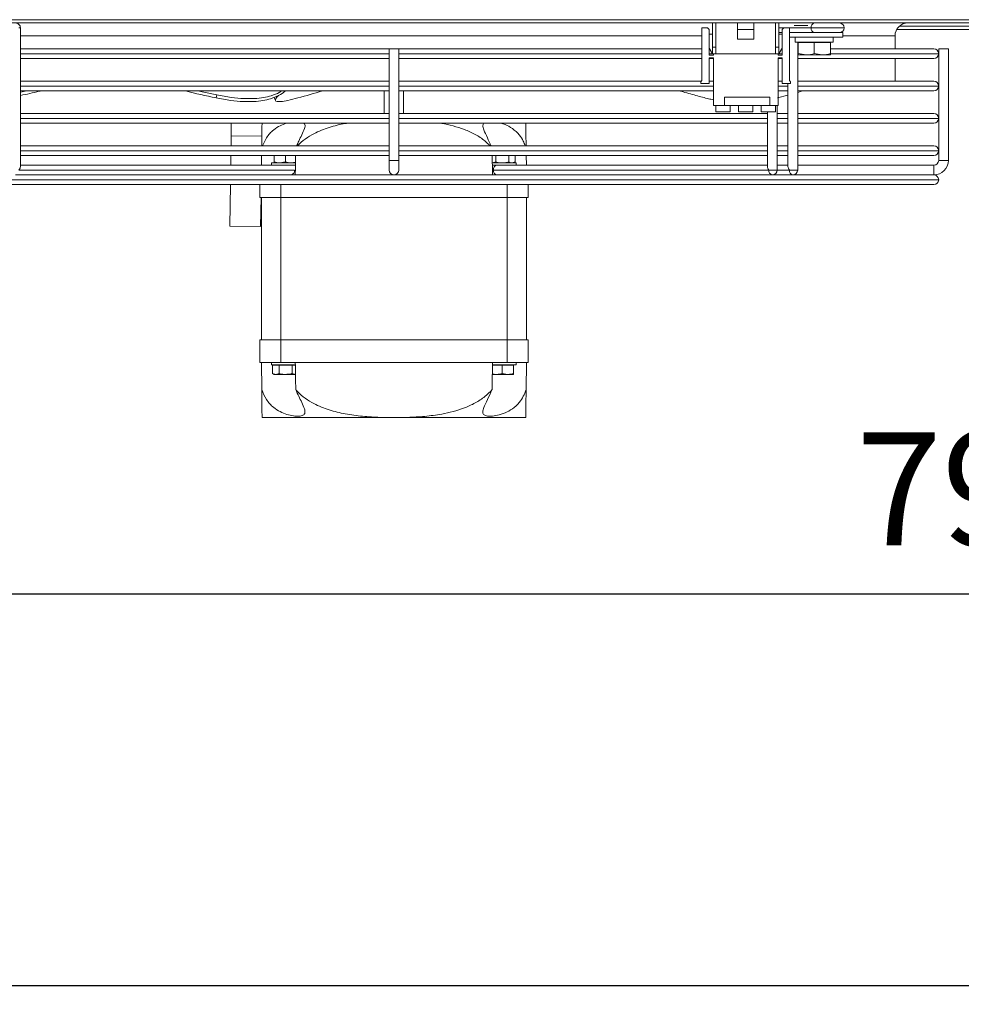
# Model space of a CAD drawing. Extents: x -812 to 2750, y 26780 to 28930.
# Drawn here: x 190 to 481, y 26780 to 27084 of the extents above; entities that cross this region are included whole.
import ezdxf

# ---------------------------------------------------------------- set-up
doc = ezdxf.new("R2010")
doc.units = 0
doc.header["$MEASUREMENT"] = 0
doc.header["$PDMODE"] = 98
doc.header["$PDSIZE"] = -5
doc.layers.get('0').update_dxf_attribs({"linetype": 'CONTINUOUS'})
doc.layers.get('DEFPOINTS').update_dxf_attribs({"linetype": 'CONTINUOUS'})
doc.styles.get("Standard").update_dxf_attribs({"font": 'ISOCP'})
doc.dimstyles.new('COTA', dxfattribs={"dimtxt": 35, "dimasz": 35, "dimexe": 0.2, "dimexo": 0.1, "dimgap": 15, "dimtad": 1, "dimdec": 5, "dimdsep": 46, "dimtxsty": 'Standard', "dimcen": 35, "dimclrd": 8, "dimclre": 8, "dimclrt": 1, "dimadec": 0, "dimazin": 0, "dimtfac": 1, "dimtdec": 5, "dimtofl": 0, "dimtmove": 0, "dimatfit": 3, "dimfxl": 1, "dimtvp": 1, "dimtolj": 1, "dimtzin": 0, "dimarcsym": 0})

# ---------------------------------------------------------------- blocks, each defined once
blk = doc.blocks.new('*D37')
at = {"color": 8, "lineweight": -2, "transparency": 16777216}
for p, q in [((91.64, 27059.32), (91.64, 26785.53)), ((1690.64, 27059.32), (1690.64, 26785.53)), ((126.64, 26785.73), (1655.64, 26785.73))]:
    blk.add_line(p, q, dxfattribs=at)
at = {"color": 8, "transparency": 16777216}
for points in [[(126.64, 26791.57), (126.64, 26779.9), (91.64, 26785.73)], [(1655.64, 26791.57), (1655.64, 26779.9), (1690.64, 26785.73)]]:
    blk.add_solid(points, dxfattribs=at)
at = {"layer": 'DEFPOINTS', "color": 0, "transparency": 16777216}
for p in [(91.64, 27059.42), (1690.64, 27059.42), (1690.64, 26785.73)]:
    blk.add_point(p, dxfattribs=at)
at = {"color": 1, "transparency": 16777216, "insert": (891.14, 26818.23), "char_height": 35, "attachment_point": 5}
blk.add_mtext('\\A1;1599', dxfattribs=at)
blk = doc.blocks.new('*D42')
at = {"color": 8, "lineweight": -2, "transparency": 16777216}
for p, q in [((91.64, 27059.32), (91.64, 26906.64)), ((884.64, 27059.32), (884.64, 26906.64)), ((126.64, 26906.84), (849.64, 26906.84))]:
    blk.add_line(p, q, dxfattribs=at)
at = {"color": 8, "transparency": 16777216}
for points in [[(126.64, 26912.67), (126.64, 26901.01), (91.64, 26906.84)], [(849.64, 26912.67), (849.64, 26901.01), (884.64, 26906.84)]]:
    blk.add_solid(points, dxfattribs=at)
at = {"layer": 'DEFPOINTS', "color": 0, "transparency": 16777216}
for p in [(91.64, 27059.42), (884.64, 27059.42), (884.64, 26906.84)]:
    blk.add_point(p, dxfattribs=at)
at = {"color": 1, "transparency": 16777216, "insert": (488.14, 26939.34), "char_height": 35, "attachment_point": 5}
blk.add_mtext('\\A1;793', dxfattribs=at)

msp = doc.modelspace()

# ---------------------------------------------------------------- linework, layer by layer
at = {"color": 7, "linetype": 'Continuous', "lineweight": 15}
for p, q in [((-26.850923, 27084.414417), (1806.949077, 27084.414417)), ((864.389077, 27083.404417), (112.389077, 27083.404417)), ((189.912906, 27038.965076), (189.912964, 27081.904415)), ((400.689077, 27081.904417), (400.689077, 27065.654417)), ((402.439077, 27081.904417), (400.689077, 27081.904417)), ((402.939077, 27081.404417), (402.439077, 27081.904417)), ((402.939077, 27073.404417), (402.939077, 27081.404417)), ((403.989077, 27083.404417), (403.989077, 27075.904417)), ((404.989077, 27075.904417), (404.989077, 27083.404417)), ((411.739077, 27081.404417), (411.739077, 27083.404417)), ((411.739077, 27081.404417), (416.739077, 27081.404417)), ((411.739077, 27078.404417), (411.739077, 27081.404417)), ((416.739077, 27081.404417), (416.739077, 27083.404417)), ((416.739077, 27078.404417), (416.739077, 27081.404417)), ((423.489077, 27083.404417), (423.489077, 27075.904417)), ((424.489077, 27075.904417), (424.489077, 27083.404417)), ((426.039077, 27081.904417), (425.539077, 27081.404417)), ((425.539077, 27081.404417), (425.539077, 27073.404417)), ((427.789077, 27081.904417), (426.039077, 27081.904417)), ((427.789077, 27065.654417), (427.789077, 27081.904417)), ((539.903179, 27081.404417), (460.974976, 27081.404417)), ((539.084829, 27082.404417), (461.793326, 27082.404417)), ((403.989077, 27079.904417), (402.939077, 27079.904417)), ((411.739077, 27078.404417), (416.739077, 27078.404417)), ((425.539077, 27080.404435), (424.489077, 27080.404435)), ((425.539077, 27079.904417), (424.489077, 27079.904417)), ((435.546782, 27080.404435), (427.789077, 27080.404435)), ((427.789077, 27080.404417), (444.339077, 27080.404417)), ((427.789077, 27079.004417), (444.339077, 27079.004417)), ((429.539077, 27079.004417), (429.539077, 27077.504417)), ((433.131927, 27080.404435), (433.131898, 27080.404417)), ((437.746257, 27080.404417), (437.746229, 27080.404433)), ((441.339077, 27077.504417), (441.339077, 27079.004417)), ((444.339077, 27079.004417), (444.339077, 27080.404417)), ((460.439077, 27075.404426), (460.439077, 27079.404417)), ((189.912955, 27075.404426), (303.939077, 27075.404426)), ((303.939077, 27075.404426), (303.939077, 27040.904426)), ((303.939077, 27075.404426), (306.939077, 27075.404426)), ((306.939077, 27040.904426), (306.939077, 27075.404426)), ((306.939077, 27075.404426), (400.689077, 27075.404426)), ((402.939077, 27075.584417), (403.989077, 27073.904417)), ((403.989077, 27075.904417), (404.989077, 27075.904417)), ((403.989077, 27075.904417), (403.989077, 27073.904417)), ((404.989077, 27073.904417), (404.989077, 27075.904417)), ((423.489077, 27075.904417), (424.489077, 27075.904417)), ((423.489077, 27075.904417), (423.489077, 27073.904417)), ((424.489077, 27073.904417), (424.489077, 27075.904417)), ((424.489077, 27073.904417), (425.539077, 27075.584417)), ((429.539077, 27077.504417), (441.339077, 27077.504417)), ((430.329211, 27037.904415), (430.329264, 27077.504417)), ((430.439077, 27077.404417), (430.439077, 27073.950999)), ((435.439077, 27077.404417), (430.439077, 27077.404417)), ((430.939077, 27077.504417), (430.765872, 27077.404417)), ((435.439077, 27077.404417), (435.439077, 27073.950999)), ((440.439077, 27077.404417), (435.439077, 27077.404417)), ((440.112282, 27077.404417), (439.939077, 27077.504417)), ((440.439077, 27077.404417), (440.439077, 27073.950999)), ((440.439077, 27075.404426), (472.440077, 27075.404426)), ((473.939077, 27075.404426), (473.939077, 27040.904426)), ((473.939077, 27075.404426), (476.939077, 27075.404426)), ((476.939077, 27040.904426), (476.939077, 27075.404426)), ((303.939077, 27072.404426), (189.912951, 27072.404426)), ((400.689077, 27072.404426), (306.939077, 27072.404426)), ((404.239077, 27073.404417), (402.939077, 27073.404417)), ((402.939077, 27072.654417), (404.239077, 27072.654417)), ((402.939077, 27064.654417), (402.939077, 27072.654417)), ((404.239077, 27072.404426), (402.939077, 27072.404426)), ((403.989077, 27073.904417), (404.989077, 27073.904417)), ((404.239077, 27073.904417), (404.239077, 27073.404417)), ((404.239077, 27072.654417), (404.239077, 27057.904417)), ((423.489077, 27073.904417), (404.989077, 27073.904417)), ((423.489077, 27073.904417), (424.489077, 27073.904417)), ((424.239077, 27073.404417), (424.239077, 27073.904417)), ((425.539077, 27073.404417), (424.239077, 27073.404417)), ((424.239077, 27072.654417), (425.539077, 27072.654417)), ((424.239077, 27057.904417), (424.239077, 27072.654417)), ((425.539077, 27072.404426), (424.239077, 27072.404426)), ((425.539077, 27072.654417), (425.539077, 27064.654417)), ((472.440077, 27072.404426), (430.329257, 27072.404426)), ((430.439077, 27073.950999), (432.939077, 27073.504417)), ((432.939077, 27073.504417), (430.439077, 27073.504417)), ((437.939077, 27073.504417), (432.939077, 27073.504417)), ((435.439077, 27073.950999), (437.939077, 27073.504417)), ((440.439077, 27073.504417), (437.939077, 27073.504417)), ((460.439077, 27065.404426), (460.439077, 27072.404426)), ((473.939077, 27073.903426), (473.939077, 27073.905426)), ((189.912942, 27065.404426), (303.939077, 27065.404426)), ((306.939077, 27065.404426), (400.514083, 27065.404426)), ((400.689077, 27065.654417), (400.339077, 27065.154417)), ((402.939077, 27065.404426), (404.239077, 27065.404426)), ((424.239077, 27065.404426), (425.539077, 27065.404426)), ((428.139077, 27065.154417), (427.789077, 27065.654417)), ((430.329248, 27065.404426), (472.440077, 27065.404426)), ((191.935173, 27062.404426), (189.912937, 27061.949779)), ((303.939077, 27062.404426), (189.912938, 27062.404426)), ((302.439077, 27062.404426), (302.439077, 27055.404426)), ((404.239077, 27062.404426), (306.939077, 27062.404426)), ((308.439077, 27055.404426), (308.439077, 27062.404426)), ((400.339077, 27065.154417), (400.339077, 27064.654417)), ((400.339077, 27064.654417), (402.939077, 27064.654417)), ((427.329244, 27062.404426), (424.239077, 27062.404426)), ((425.539077, 27064.654417), (428.139077, 27064.654417)), ((427.329247, 27064.654417), (427.329212, 27038.96508)), ((428.139077, 27064.654417), (428.139077, 27065.154417)), ((472.440077, 27062.404426), (430.329244, 27062.404426)), ((473.939077, 27063.903426), (473.939077, 27063.905426)), ((250.669534, 27061.144585), (250.449346, 27060.217402)), ((268.415388, 27060.3484), (268.77166, 27059.421216)), ((421.739077, 27060.504417), (407.739077, 27060.504417)), ((407.739077, 27060.504417), (407.739077, 27057.904417)), ((421.739077, 27060.504417), (421.739077, 27057.904417)), ((424.09759, 27060.217402), (427.329242, 27061.027695)), ((427.329179, 27061.027678), (427.329187, 27055.404426)), ((404.239077, 27057.904417), (407.739077, 27057.904417)), ((404.989077, 27057.904417), (404.989077, 27055.904417)), ((421.739077, 27057.904417), (407.739077, 27057.904417)), ((409.489077, 27055.904417), (409.489077, 27057.904417)), ((411.989077, 27057.904417), (411.989077, 27055.904417)), ((416.489077, 27055.904417), (416.489077, 27057.904417)), ((418.989077, 27057.904417), (418.989077, 27055.904417)), ((421.739077, 27057.904417), (424.239077, 27057.904417)), ((423.489077, 27055.904417), (423.489077, 27057.904417)), ((423.965249, 27037.904433), (423.965276, 27057.904417)), ((189.912881, 27055.404426), (303.939077, 27055.404426)), ((306.939077, 27055.404426), (420.965273, 27055.404426)), ((409.489077, 27055.904417), (404.989077, 27055.904417)), ((416.489077, 27055.904417), (411.989077, 27055.904417)), ((423.489077, 27055.904417), (418.989077, 27055.904417)), ((420.965225, 27055.904417), (420.965226, 27055.404426)), ((420.965274, 27055.904417), (420.965251, 27038.965097)), ((423.965273, 27055.404426), (427.329234, 27055.404426)), ((430.329234, 27055.404426), (472.440077, 27055.404426)), ((473.939077, 27053.903426), (473.939077, 27053.905426)), ((303.939077, 27052.404426), (189.912885, 27052.404426)), ((255.147715, 27052.404426), (255.096984, 27048.529111)), ((420.965269, 27052.404426), (306.939077, 27052.404426)), ((420.96523, 27052.404426), (420.965239, 27045.404426)), ((427.32923, 27052.404426), (423.965269, 27052.404426)), ((427.329191, 27052.404426), (427.3292, 27045.404426)), ((472.440077, 27052.404426), (430.32923, 27052.404426)), ((255.096984, 27048.529111), (255.05608, 27045.404426)), ((255.096984, 27048.529111), (264.59617, 27048.40476)), ((189.912895, 27045.404426), (303.939077, 27045.404426)), ((306.939077, 27045.404426), (420.96526, 27045.404426)), ((423.96526, 27045.404426), (427.329221, 27045.404426)), ((430.329221, 27045.404426), (472.440077, 27045.404426)), ((189.912903, 27039.404426), (189.912899, 27042.404426)), ((303.939077, 27042.404426), (189.912899, 27042.404426)), ((255.016808, 27042.404426), (254.977535, 27039.404417)), ((264.517622, 27042.404426), (264.47835, 27039.404435)), ((268.439077, 27040.417025), (268.439077, 27042.404426)), ((271.939077, 27040.417025), (271.939077, 27042.404426)), ((420.965256, 27042.404426), (306.939077, 27042.404426)), ((336.918351, 27040.417025), (336.918351, 27042.404426)), ((340.959803, 27040.417025), (340.959803, 27042.404426)), ((342.980529, 27040.417025), (342.980529, 27042.404426)), ((346.399805, 27039.404417), (346.360533, 27042.404426)), ((420.965243, 27042.404426), (420.965247, 27039.404426)), ((423.965247, 27039.404426), (423.965243, 27042.404426)), ((427.329217, 27042.404426), (423.965256, 27042.404426)), ((427.329204, 27042.404426), (427.329209, 27039.404426)), ((430.329209, 27039.404426), (430.329204, 27042.404426)), ((472.440077, 27042.404426), (430.329217, 27042.404426)), ((473.939077, 27043.903426), (473.939077, 27043.905426)), ((273.619274, 27039.404417), (189.912903, 27039.404417)), ((267.255313, 27039.404435), (267.589077, 27039.404435)), ((267.589077, 27040.104417), (267.589077, 27039.404417)), ((267.589077, 27040.104417), (275.002944, 27040.104417)), ((271.939077, 27040.417025), (270.189077, 27040.104417)), ((273.6142, 27039.404417), (274.937292, 27039.404417)), ((275.006071, 27040.339676), (273.689077, 27040.104417)), ((274.990953, 27039.40346), (274.937294, 27039.40442)), ((303.939077, 27040.904426), (303.939077, 27037.904426)), ((306.939077, 27040.904426), (303.939077, 27040.904426)), ((306.939077, 27037.904426), (306.939077, 27040.904426)), ((335.87521, 27040.104417), (343.289077, 27040.104417)), ((335.940865, 27039.404432), (335.887201, 27039.403472)), ((336.918351, 27040.417025), (335.907988, 27040.104417)), ((335.934236, 27039.404417), (336.426596, 27039.404417)), ((337.258884, 27039.404435), (336.439062, 27039.404434)), ((420.965252, 27039.404435), (337.258884, 27039.404435)), ((342.980529, 27040.417025), (341.970166, 27040.104417)), ((342.439077, 27040.104417), (342.980529, 27040.417025)), ((343.289077, 27039.404417), (343.289077, 27040.104417)), ((423.965252, 27039.404417), (427.329213, 27039.404417)), ((472.439077, 27039.404426), (430.329213, 27039.404426)), ((472.439077, 27037.904426), (472.439077, 27039.404426)), ((472.439077, 27039.404426), (472.439077, 27036.404426)), ((475.439077, 27040.904426), (473.939077, 27040.904426)), ((473.939077, 27040.904426), (476.939077, 27040.904426)), ((476.939077, 27040.904426), (475.439077, 27040.904426)), ((188.412903, 27036.404417), (190.576395, 27036.404426)), ((274.679932, 27037.904415), (189.473565, 27037.904415)), ((190.576395, 27036.404426), (420.301756, 27036.404426)), ((267.255313, 27036.404417), (267.939077, 27036.404418)), ((421.404589, 27037.904437), (336.198222, 27037.904437)), ((337.37212, 27036.404435), (337.372105, 27036.404426)), ((340.50605, 27036.404426), (340.506035, 27036.404435)), ((420.301756, 27036.404426), (422.465247, 27036.404435)), ((422.465247, 27036.404426), (426.665717, 27036.404426)), ((428.829209, 27036.404417), (426.665717, 27036.404426)), ((428.829209, 27036.404426), (472.440077, 27036.404426)), ((472.439077, 27036.404426), (472.439077, 27037.904426)), ((473.939077, 27034.903426), (473.939077, 27034.905426)), ((472.440077, 27033.404426), (138.438077, 27033.404426)), ((254.898991, 27033.404426), (254.730476, 27020.53151)), ((263.939077, 27029.404417), (263.939077, 27033.404426)), ((346.939077, 27033.404426), (346.939077, 27029.404417)), ((270.439077, 27029.404417), (263.939077, 27029.404417)), ((264.347442, 27029.404417), (264.229662, 27020.407159)), ((264.439077, 27029.404417), (264.439077, 26985.404417)), ((340.439077, 27029.404417), (270.439077, 27029.404417)), ((270.439077, 27029.404417), (270.439077, 26985.404417)), ((346.939077, 27029.404417), (340.439077, 27029.404417)), ((340.439077, 27029.404417), (340.439077, 26985.404417)), ((346.439077, 27029.404417), (346.439077, 26985.404417)), ((254.730476, 27020.53151), (264.229662, 27020.407159)), ((263.939077, 26985.404417), (263.939077, 26978.404417)), ((270.439077, 26985.404417), (263.939077, 26985.404417)), ((270.439077, 26978.404417), (270.439077, 26985.404417)), ((340.439077, 26985.404417), (270.439077, 26985.404417)), ((340.439077, 26985.404417), (340.439077, 26978.404417)), ((346.939077, 26985.404417), (340.439077, 26985.404417)), ((346.939077, 26978.404417), (346.939077, 26985.404417)), ((270.439077, 26978.404417), (263.939077, 26978.404417)), ((264.548998, 26970.007598), (264.439077, 26978.404417)), ((267.589077, 26978.404417), (267.589077, 26977.704417)), ((267.589077, 26977.704417), (274.939077, 26977.704417)), ((267.897625, 26977.604417), (267.897625, 26975.017025)), ((269.918351, 26977.604417), (267.897625, 26977.604417)), ((268.939077, 26977.704417), (268.765872, 26977.604417)), ((269.918351, 26977.604417), (269.918351, 26975.017025)), ((273.959803, 26977.604417), (269.918351, 26977.604417)), ((340.439077, 26978.404417), (270.439077, 26978.404417)), ((273.959803, 26977.604417), (273.959803, 26975.017025)), ((274.953007, 26977.604417), (273.959803, 26977.604417)), ((274.951393, 26977.697307), (274.939077, 26977.704417)), ((338.939077, 26977.604417), (335.925148, 26977.604417)), ((335.939077, 26977.704417), (335.926761, 26977.697307)), ((335.939077, 26977.704417), (343.289077, 26977.704417)), ((338.939077, 26977.604417), (338.939077, 26975.017025)), ((342.439077, 26977.604417), (338.939077, 26977.604417)), ((346.939077, 26978.404417), (340.439077, 26978.404417)), ((342.112282, 26977.604417), (341.939077, 26977.704417)), ((342.439077, 26977.604417), (342.439077, 26975.017025)), ((343.289077, 26977.704417), (343.289077, 26978.404417)), ((346.439077, 26978.404417), (346.329157, 26970.007598)), ((267.897625, 26975.017025), (268.439077, 26974.704417)), ((267.897625, 26975.017025), (268.907988, 26974.704417)), ((268.907988, 26974.704417), (268.439077, 26974.704417)), ((271.939077, 26974.704417), (268.907988, 26974.704417)), ((274.970166, 26974.704417), (271.939077, 26974.704417)), ((273.959803, 26975.017025), (274.970166, 26974.704417)), ((335.880069, 26974.938249), (337.189077, 26974.704417)), ((337.189077, 26974.704417), (335.907988, 26974.704417)), ((340.689077, 26974.704417), (337.189077, 26974.704417)), ((338.939077, 26975.017025), (340.689077, 26974.704417)), ((342.439077, 26974.704417), (340.689077, 26974.704417)), ((301.173056, 26961.404417), (264.661619, 26961.404417)), ((309.705098, 26961.404417), (301.173056, 26961.404417)), ((346.216535, 26961.404417), (309.705098, 26961.404417))]:
    msp.add_line(p, q, dxfattribs=at)
at = {"color": 8, "linetype": 'Continuous', "lineweight": 15}
for p, q in [((434.486124, 27081.904437), (424.489077, 27081.904437)), ((433.414887, 27082.654417), (429.262294, 27082.654417)), ((461.804708, 27082.414417), (495.564769, 27082.414417)), ((400.689077, 27079.404417), (189.912961, 27079.404417)), ((460.439077, 27079.404417), (444.339077, 27079.404417)), ((303.939077, 27073.905426), (189.912953, 27073.905426)), ((189.912953, 27073.903426), (303.939077, 27073.903426)), ((400.689077, 27073.905426), (306.939077, 27073.905426)), ((306.939077, 27073.903426), (400.689077, 27073.903426)), ((403.988447, 27073.905426), (402.939077, 27073.905426)), ((402.939077, 27073.903426), (404.239077, 27073.903426)), ((424.239077, 27073.903426), (425.539077, 27073.903426)), ((425.539077, 27073.905426), (424.489708, 27073.905426)), ((440.577806, 27073.903426), (473.939077, 27073.903426)), ((473.939077, 27073.905426), (440.579202, 27073.905426)), ((303.939077, 27063.905426), (189.91294, 27063.905426)), ((189.91294, 27063.903426), (303.939077, 27063.903426)), ((404.239077, 27063.905426), (306.939077, 27063.905426)), ((306.939077, 27063.903426), (404.239077, 27063.903426)), ((427.329246, 27063.905426), (424.239077, 27063.905426)), ((424.239077, 27063.903426), (427.329246, 27063.903426)), ((473.939077, 27063.905426), (430.329246, 27063.905426)), ((430.329246, 27063.903426), (473.939077, 27063.903426)), ((303.939077, 27053.905426), (189.912926, 27053.905426)), ((189.912926, 27053.903426), (303.939077, 27053.903426)), ((420.965271, 27053.905426), (306.939077, 27053.905426)), ((306.939077, 27053.903426), (420.965271, 27053.903426)), ((427.329232, 27053.905426), (423.965271, 27053.905426)), ((423.965271, 27053.903426), (427.329232, 27053.903426)), ((473.939077, 27053.905426), (430.329232, 27053.905426)), ((430.329232, 27053.903426), (473.939077, 27053.903426)), ((303.939077, 27043.905426), (189.912913, 27043.905426)), ((189.912913, 27043.903426), (303.939077, 27043.903426)), ((420.965258, 27043.905426), (306.939077, 27043.905426)), ((306.939077, 27043.903426), (420.965258, 27043.903426)), ((427.329219, 27043.905426), (423.965258, 27043.905426)), ((423.965258, 27043.903426), (427.329219, 27043.903426)), ((473.939077, 27043.905426), (430.329219, 27043.905426)), ((430.329219, 27043.903426), (473.939077, 27043.903426)), ((473.939077, 27034.905426), (136.939077, 27034.905426)), ((136.939077, 27034.903426), (473.939077, 27034.903426)), ((336.198222, 27037.904437), (335.913014, 27037.904437)), ((427.76855, 27037.90442), (423.965249, 27037.90442)), ((270.439077, 27033.404426), (270.439077, 27029.404417)), ((340.439077, 27029.404417), (340.439077, 27033.404426))]:
    msp.add_line(p, q, dxfattribs=at)
at = {"color": 8, "linetype": 'Continuous', "lineweight": 15, "flags": 128}
for points in [[(189.912964, 27081.904415), (189.798784, 27081.904415), (189.473624, 27081.904415)], [(444.728765, 27081.904418), (444.52432, 27081.90442), (443.924917, 27081.904423), (442.971405, 27081.904426), (441.728765, 27081.904429), (440.281679, 27081.904432), (438.728765, 27081.904434), (437.17585, 27081.904436), (435.728765, 27081.904437), (434.486124, 27081.904437)], [(421.404589, 27037.904437), (421.891224, 27037.904437), (422.465249, 27037.904437), (423.039275, 27037.904436), (423.52591, 27037.904435), (423.851069, 27037.904433), (423.965249, 27037.904433)], [(427.76855, 27037.90442), (428.255185, 27037.90442), (428.829211, 27037.904419), (429.403236, 27037.904419), (429.889871, 27037.904417), (430.21503, 27037.904416), (430.329211, 27037.904415)]]:
    msp.add_lwpolyline(points, dxfattribs=at)
at = {"color": 7, "linetype": 'Continuous', "lineweight": 15, "flags": 128}
for points in [[(443.228767, 27083.40442), (443.125928, 27083.404419), (442.678322, 27083.404418), (441.910747, 27083.404417)], [(441.910743, 27080.404417), (442.678318, 27080.404418), (443.125924, 27080.404419), (443.217297, 27080.40442), (442.945036, 27080.404422), (442.331198, 27080.404425), (441.425512, 27080.404427), (440.301352, 27080.40443), (439.049789, 27080.404432), (437.772219, 27080.404433), (436.572142, 27080.404434), (435.546782, 27080.404435)], [(250.669534, 27061.144585), (246.180303, 27062.112993), (244.930065, 27062.404426)], [(430.329243, 27061.901807), (431.478739, 27062.27215), (431.873908, 27062.404426)], [(273.50608, 27039.404426), (274.039729, 27039.404425), (274.653567, 27039.404422), (274.925828, 27039.40442), (274.834454, 27039.404419), (274.386849, 27039.404418), (273.619274, 27039.404417)], [(337.372104, 27036.404426), (336.838425, 27036.404427), (336.224587, 27036.40443), (335.952326, 27036.404432), (336.0437, 27036.404433), (336.491305, 27036.404434), (337.25888, 27036.404435)], [(343.622841, 27036.404417), (342.597481, 27036.404418), (341.397405, 27036.404419), (340.50606, 27036.40442)]]:
    msp.add_lwpolyline(points, dxfattribs=at)
at = {"color": 7, "linetype": 'Continuous', "lineweight": 15}
for centre, radius, start, end in [((188.412964, 27081.904417), 1.5, 359.9999228, 90), ((435.811951, 27081.716936), 1.33902, 171.95047886, 258.57809465), ((435.811947, 27082.091936), 1.339016, 101.42160196, 188.04941282), ((443.228765, 27081.90442), 1.5, 269.9999228, 359.9999228), ((443.228765, 27081.90442), 1.5, 359.9999228, 89.9999228), ((464.439077, 27079.404417), 4, 90, 180), ((472.440077, 27073.905426), 1.499, 0, 90), ((472.440077, 27073.903426), 1.499, 270, 0), ((472.440077, 27063.905426), 1.499, 0, 90), ((285.682131, 27234.434062), 177.743619, 255.4326538, 258.56696493), ((209.335398, 27303.677153), 252.35753, 285.26000499, 287.04496617), ((472.440077, 27063.903426), 1.499, 270, 0), ((472.440077, 27053.905426), 1.499, 0, 90), ((472.440077, 27053.903426), 1.499, 270, 0), ((472.440077, 27043.905426), 1.499, 0, 90), ((472.440077, 27043.903426), 1.499, 270, 0), ((337.524046, 27038.091936), 1.339016, 101.42160196, 188.04941282), ((472.439077, 27040.904426), 1.5, 270, 0), ((472.439077, 27040.904426), 4.5, 270, 0), ((273.354109, 27037.716916), 1.339016, 281.42160196, 8.04941282), ((305.439077, 27037.904426), 1.5, 180, 0), ((337.524049, 27037.716936), 1.33902, 171.95047886, 258.57809465), ((422.730416, 27037.716936), 1.33902, 171.95047886, 258.57809465), ((422.465249, 27037.904435), 1.5, 270, 359.9999228), ((429.094377, 27037.716919), 1.33902, 171.95047886, 258.57809465), ((428.829211, 27037.904417), 1.5, 270, 359.9999228), ((472.440077, 27034.905426), 1.499, 0, 90), ((472.440077, 27034.903426), 1.499, 270, 0)]:
    msp.add_arc(centre, radius, start, end, dxfattribs=at)
for centre, major_axis, ratio, start_param, end_param in [((270.439077, 27494.744473), (0, 572.92507), 0.0130907171, 3.7850937624, 3.8023504102), ((340.439077, 27494.744473), (0, 572.92507), 0.0130907171, 2.4808348969, 2.4980915448), ((188.412905, 27037.904417), (1.385821, 1.385819), 0.4142141205, 5.1050871094, 5.8904852728), ((422.465249, 27037.904435), (-1.385818, 1.38582), 0.4142130043, 0.392698129, 1.1780962924), ((428.829211, 27037.904417), (-1.385818, 1.38582), 0.4142130043, 0.392698129, 1.1780962924), ((270.439077, 26520.064362), (0, 572.92507), 0.0130907171, 5.6156405086, 5.6396841984), ((340.439077, 26520.064362), (0, 572.92507), 0.0130907171, 0.6435011088, 0.6675447986)]:
    msp.add_ellipse(centre, major_axis=major_axis, ratio=ratio, start_param=start_param, end_param=end_param, dxfattribs=at)
for points, knots in [([(430.439077, 27073.504417), (430.439077, 27073.509897), (430.439077, 27073.532319), (430.439077, 27073.770797), (430.439077, 27073.950999)], [0, 0, 0, 0, 0.24436582782, 1, 1, 1, 1]), ([(432.939077, 27073.504417), (432.998342, 27073.504864), (433.842563, 27073.511218), (434.669858, 27073.739108), (435.439077, 27073.950999)], [0, 0, 0, 0, 0.0702005767, 1, 1, 1, 1]), ([(437.939077, 27073.504417), (437.998342, 27073.504864), (438.842563, 27073.511218), (439.669858, 27073.739108), (440.439077, 27073.950999)], [0, 0, 0, 0, 0.0702005767, 1, 1, 1, 1]), ([(440.439077, 27073.950999), (440.439077, 27073.770797), (440.439077, 27073.532319), (440.439077, 27073.509897), (440.439077, 27073.504417)], [0, 0, 0, 0, 0.7556341722, 1, 1, 1, 1]), ([(196.224371, 27062.404426), (196.072485, 27062.366092), (194.004665, 27061.844204), (191.881714, 27061.344091), (189.935933, 27060.979987), (189.912874, 27060.975672)], [0, 0, 0, 0, 0.0726454126, 0.989010194, 1, 1, 1, 1]), ([(271.874963, 27062.404426), (271.834794, 27062.366024), (271.287917, 27061.843213), (269.869909, 27060.986233), (267.613204, 27060.001592), (265.018595, 27059.371373), (262.19322, 27059.05129), (258.829682, 27059.050212), (254.857433, 27059.404051), (251.964674, 27059.937803), (250.449346, 27060.217402)], [0, 0, 0, 0, 0.014136139, 0.1924524216, 0.3602345487, 0.4875041553, 0.6104405158, 0.7326663283, 0.8599612281, 1, 1, 1, 1]), ([(270.723911, 27062.404426), (270.482489, 27062.238461), (269.636248, 27061.656716), (267.812854, 27060.935474), (265.243449, 27060.297035), (262.412186, 27059.978872), (259.050209, 27059.977285), (255.077525, 27060.331266), (252.184829, 27060.864998), (250.669534, 27061.144585)], [0, 0, 0, 0, 0.0765821221, 0.2684383296, 0.4139691109, 0.5545448939, 0.6943081766, 0.8398678802, 1, 1, 1, 1]), ([(393.91002, 27062.404426), (394.03712, 27062.366014), (395.767488, 27061.843062), (398.7812, 27060.99658), (402.168198, 27060.084911), (403.751615, 27059.745156), (404.239077, 27059.640561)], [0, 0, 0, 0, 0.0325072382, 0.4425604974, 0.8283895817, 1, 1, 1, 1]), ([(269.834707, 27061.042332), (269.812882, 27061.024379), (269.293582, 27060.597207), (268.84499, 27060.012863), (268.661929, 27059.368812), (269.175069, 27059.05196), (270.455361, 27059.050026), (272.609623, 27059.404104), (274.67428, 27059.937822), (275.755819, 27060.217402)], [0, 0, 0, 0, 0.0090325522, 0.2149233637, 0.3710999663, 0.5219591042, 0.6719463058, 0.8281539465, 1, 1, 1, 1]), ([(264.648529, 27052.404426), (264.648324, 27052.38878), (264.646039, 27052.21423), (264.638049, 27051.603844), (264.624049, 27050.534429), (264.603966, 27049.000246), (264.581809, 27047.307687), (264.563641, 27045.919825), (264.556894, 27045.404426)], [0, 0, 0, 0, 0.0209067107, 0.2332452349, 0.4454232383, 0.65974569, 0.8736425119, 1, 1, 1, 1]), ([(272.203741, 27052.404426), (271.5396, 27052.164753), (270.130981, 27051.656414), (267.897119, 27050.167413), (265.960403, 27048.093941), (265.194161, 27046.25337), (264.84074, 27045.404426)], [0, 0, 0, 0, 0.1936687986, 0.4107649304, 0.7282216966, 1, 1, 1, 1]), ([(275.357356, 27045.404426), (275.580568, 27045.900309), (276.118122, 27047.094526), (277.04486, 27048.947227), (277.804244, 27050.715706), (278.089306, 27051.927509), (277.717574, 27052.278929), (277.584823, 27052.404426)], [0, 0, 0, 0, 0.1549455494, 0.3731499726, 0.6429930343, 0.8725079022, 1, 1, 1, 1]), ([(275.632116, 27045.404426), (275.635726, 27045.408386), (276.347806, 27046.189581), (277.991288, 27047.541648), (281.23194, 27049.54939), (285.40297, 27051.174641), (288.93327, 27052.115664), (290.855795, 27052.373028), (291.090343, 27052.404426)], [0, 0, 0, 0, 0.0009321952, 0.1838952071, 0.3671769605, 0.6626128216, 0.9588387932, 1, 1, 1, 1]), ([(319.865935, 27052.404426), (319.984193, 27052.38878), (321.303531, 27052.21423), (323.77799, 27051.603844), (327.267696, 27050.534429), (330.589596, 27049.000246), (333.298958, 27047.307687), (334.661927, 27045.919825), (335.168083, 27045.404426)], [0, 0, 0, 0, 0.0209067107, 0.2332452349, 0.4454232383, 0.65974569, 0.8736425119, 1, 1, 1, 1]), ([(333.167481, 27052.404426), (333.055947, 27052.164753), (332.819387, 27051.656414), (333.267113, 27050.167413), (334.275831, 27048.093941), (335.124542, 27046.25337), (335.516, 27045.404426)], [0, 0, 0, 0, 0.1936687986, 0.4107649304, 0.7282216966, 1, 1, 1, 1]), ([(346.070592, 27045.404426), (345.8757, 27045.900309), (345.406346, 27047.094526), (344.155626, 27048.947227), (342.282372, 27050.715706), (340.198761, 27051.927509), (338.960059, 27052.278929), (338.517702, 27052.404426)], [0, 0, 0, 0, 0.1549455494, 0.3731499726, 0.6429930343, 0.8725079022, 1, 1, 1, 1]), ([(346.321261, 27045.404426), (346.321209, 27045.408386), (346.310982, 27046.189581), (346.293283, 27047.541648), (346.267, 27049.54939), (346.245724, 27051.174641), (346.233406, 27052.115664), (346.230037, 27052.373028), (346.229626, 27052.404426)], [0, 0, 0, 0, 0.0009321952, 0.1838952071, 0.3671769605, 0.6626128216, 0.9588387932, 1, 1, 1, 1]), ([(270.189077, 27040.104417), (270.147607, 27040.104729), (269.556653, 27040.109176), (268.977546, 27040.268698), (268.439077, 27040.417025)], [0, 0, 0, 0, 0.0701742245, 1, 1, 1, 1]), ([(268.439077, 27040.417025), (268.439077, 27040.369834), (268.439077, 27040.186606), (268.439077, 27040.139438), (268.439077, 27040.104417)], [0, 0, 0, 0, 0.2575512599, 1, 1, 1, 1]), ([(273.689077, 27040.104417), (273.647607, 27040.104729), (273.056653, 27040.109176), (272.477546, 27040.268698), (271.939077, 27040.417025)], [0, 0, 0, 0, 0.0701742245, 1, 1, 1, 1]), ([(338.939077, 27040.104417), (338.755336, 27040.109058), (338.071355, 27040.126331), (337.405404, 27040.29423), (336.918351, 27040.417025)], [0, 0, 0, 0, 0.2686339653, 1, 1, 1, 1]), ([(340.959803, 27040.417025), (340.79016, 27040.369834), (340.131482, 27040.186606), (339.447155, 27040.139438), (338.939077, 27040.104417)], [0, 0, 0, 0, 0.2575512599, 1, 1, 1, 1]), ([(341.970166, 27040.104417), (341.946224, 27040.104729), (341.605036, 27040.109176), (341.270688, 27040.268698), (340.959803, 27040.417025)], [0, 0, 0, 0, 0.0701742245, 1, 1, 1, 1]), ([(268.907988, 26974.704417), (268.931931, 26974.704729), (269.273119, 26974.709176), (269.607466, 26974.868698), (269.918351, 26975.017025)], [0, 0, 0, 0, 0.0701742245, 1, 1, 1, 1]), ([(269.918351, 26975.017025), (270.432729, 26974.888698), (271.099264, 26974.722412), (271.782994, 26974.707762), (271.939077, 26974.704417)], [0, 0, 0, 0, 0.771718541, 1, 1, 1, 1]), ([(271.939077, 26974.704417), (272.481957, 26974.744241), (273.166077, 26974.794425), (273.823976, 26974.978932), (273.959803, 26975.017025)], [0, 0, 0, 0, 0.7935437473, 1, 1, 1, 1]), ([(337.189077, 26974.704417), (337.230547, 26974.704729), (337.821501, 26974.709176), (338.400608, 26974.868698), (338.939077, 26975.017025)], [0, 0, 0, 0, 0.0701742245, 1, 1, 1, 1]), ([(340.689077, 26974.704417), (340.730547, 26974.704729), (341.321501, 26974.709176), (341.900608, 26974.868698), (342.439077, 26975.017025)], [0, 0, 0, 0, 0.07017422446, 1, 1, 1, 1]), ([(342.439077, 26975.017025), (342.439077, 26974.888698), (342.439077, 26974.722412), (342.439077, 26974.707762), (342.439077, 26974.704417)], [0, 0, 0, 0, 0.771718541, 1, 1, 1, 1]), ([(264.661619, 26961.404417), (264.660463, 26961.492729), (264.658152, 26961.669296), (264.649938, 26962.296784), (264.638337, 26963.182948), (264.623954, 26964.281658), (264.604054, 26965.801804), (264.579537, 26967.674723), (264.558521, 26969.28013), (264.548998, 26970.007598)], [0, 0, 0, 0, 0.1875256218, 0.374933671, 0.5037969914, 0.6325628955, 0.7626302155, 0.8924392306, 1, 1, 1, 1]), ([(275.082025, 26970.007598), (275.3975, 26969.30568), (276.02781, 26967.903272), (277.038325, 26965.863465), (277.833293, 26964.075808), (278.045982, 26962.737474), (277.478309, 26962.007784), (276.190807, 26961.743823), (274.41886, 26961.837651), (272.337731, 26962.286828), (270.17052, 26963.14785), (267.893876, 26964.630691), (265.822532, 26966.898409), (264.982264, 26968.949826), (264.548998, 26970.007598)], [0, 0, 0, 0, 0.0770393107, 0.1539218514, 0.2489988432, 0.3298665263, 0.4110780009, 0.4842470769, 0.5553989702, 0.6264508034, 0.6979706272, 0.7731220589, 0.8830149911, 1, 1, 1, 1]), ([(275.082025, 26970.007598), (275.267033, 26969.800742), (276.153247, 26968.809875), (277.984495, 26967.25994), (281.235665, 26965.266953), (285.397563, 26963.603688), (290.474889, 26962.398976), (295.753302, 26961.677702), (299.366053, 26961.495534), (301.173056, 26961.404417)], [0, 0, 0, 0, 0.0295199354, 0.141404264, 0.2534835074, 0.4341464875, 0.6152926308, 0.8075795115, 1, 1, 1, 1]), ([(309.705098, 26961.404417), (311.466243, 26961.492729), (314.98743, 26961.669296), (319.689454, 26962.296784), (323.781574, 26963.182948), (327.265628, 26964.281658), (330.594294, 26965.801804), (333.532077, 26967.674723), (335.090123, 26969.28013), (335.79613, 26970.007598)], [0, 0, 0, 0, 0.1875256218, 0.374933671, 0.5037969914, 0.6325628955, 0.7626302155, 0.8924392306, 1, 1, 1, 1]), ([(346.329157, 26970.007598), (346.058096, 26969.30568), (345.516527, 26967.903272), (344.160732, 26965.863465), (342.279175, 26964.075808), (339.863095, 26962.737474), (337.488507, 26962.007784), (335.442261, 26961.743823), (333.947691, 26961.837651), (333.072346, 26962.286828), (332.846569, 26963.14785), (333.251973, 26964.630691), (334.366735, 26966.898409), (335.309838, 26968.949826), (335.79613, 26970.007598)], [0, 0, 0, 0, 0.0770393107, 0.1539218514, 0.2489988432, 0.3298665263, 0.4110780009, 0.4842470769, 0.5553989702, 0.6264508034, 0.6979706272, 0.7731220589, 0.8830149911, 1, 1, 1, 1]), ([(346.329157, 26970.007598), (346.326449, 26969.800742), (346.313478, 26968.809875), (346.293188, 26967.25994), (346.267098, 26965.266953), (346.245325, 26963.603688), (346.229555, 26962.398976), (346.220113, 26961.677702), (346.217728, 26961.495534), (346.216535, 26961.404417)], [0, 0, 0, 0, 0.0295199354, 0.141404264, 0.2534835074, 0.4341464875, 0.6152926308, 0.8075795115, 1, 1, 1, 1])]:
    msp.add_open_spline(points, degree=3, knots=knots, dxfattribs=at)

# ---------------------------------------------------------------- dimensions: what is measured, and where the dimension line sits
for base, p2, picture, middle in [((1690.639077, 26785.732191), (1690.639077, 27059.424417), '*D37', (891.139077, 26818.232191)), ((884.639077, 26906.841167), (884.639077, 27059.424417), '*D42', (488.139077, 26939.341167))]:
    dim = msp.add_linear_dim(base=base, p1=(91.639077, 27059.424417), p2=p2, dimstyle='COTA', override={"dimarcsym": 1})
    dim.commit()
    dim.dimension.update_dxf_attribs({"geometry": picture, "text_midpoint": middle})

doc.saveas('drawing.dxf')
